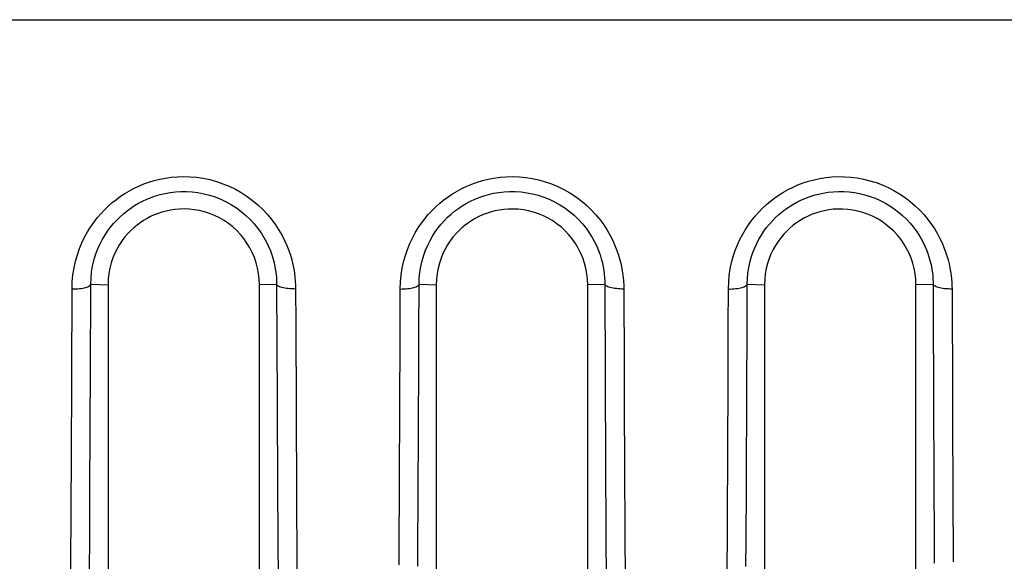
# Model space of a CAD drawing. Units: millimetres. Extents: x -71 to 74, y -78 to 77.
# Drawn here: x -26 to -18, y -70 to -65 of the extents above; entities that cross this region are included whole.
import ezdxf

# ---------------------------------------------------------------- set-up
doc = ezdxf.new("R2010")
doc.units = ezdxf.units.MM
doc.header["$LTSCALE"] = 16.335
for name, color, linetype in [('ASSI', 7, 'CONTINUOUS'), ('DRAFT', 7, 'CONTINUOUS'), ('RACCORDO', 7, 'CONTINUOUS')]:
    doc.layers.add(name, color=color, linetype=linetype)

msp = doc.modelspace()

# ---------------------------------------------------------------- linework, layer by layer
at = {"layer": 'ASSI', "color": 7, "linetype": 'CONTINUOUS'}
for p, q in [((-53.8526, -65.3115), (-3.7526, -65.3115)), ((-23.7526, -67.6652), (-23.7526, -67.4115)), ((-21.1526, -67.6654), (-21.1526, -67.4115)), ((-18.5526, -67.6657), (-18.5526, -67.4115)), ((-23.7526, -69.1276), (-23.7526, -68.2859)), ((-21.1526, -69.129), (-21.1526, -68.2865)), ((-22.3526, -69.0327), (-22.3526, -69.97)), ((-19.7526, -69.0343), (-19.7526, -69.9727)), ((-23.7526, -69.3626), (-23.7526, -69.1276)), ((-21.1526, -69.3642), (-21.1526, -69.129)), ((-18.5526, -69.366), (-18.5526, -69.1305)), ((-24.9526, -69.2759), (-24.9526, -69.7166)), ((-23.7526, -69.5947), (-23.7526, -69.3626)), ((-21.1526, -69.5966), (-21.1526, -69.3642)), ((-18.5526, -69.5987), (-18.5526, -69.366))]:
    msp.add_line(p, q, dxfattribs=at)
at = {"layer": 'ASSI', "color": 250, "linetype": 'CONTINUOUS'}
for p, q in [((-25.2427, -68.8053), (-25.2376, -67.4451)), ((-25.091, -68.1152), (-25.0885, -67.4084)), ((-25.0885, -67.4084), (-24.9526, -67.4115)), ((-23.6168, -67.4099), (-23.7526, -67.4115)), ((-23.6168, -67.4099), (-23.6133, -68.3397)), ((-23.4667, -67.4453), (-23.4657, -67.7186)), ((-22.6387, -67.7386), (-22.6377, -67.4455)), ((-22.4886, -67.4084), (-22.3526, -67.4115)), ((-21.0166, -67.4099), (-21.1526, -67.4115)), ((-21.0166, -67.4099), (-21.0156, -67.7219)), ((-20.8666, -67.4457), (-20.8645, -68.0503)), ((-20.0388, -67.7314), (-20.0378, -67.4458)), ((-19.8891, -67.5376), (-19.8887, -67.4084)), ((-19.8887, -67.4084), (-19.7526, -67.4115)), ((-18.4165, -67.4099), (-18.5526, -67.4115)), ((-18.4165, -67.4099), (-18.4159, -67.6216)), ((-18.2665, -67.446), (-18.2634, -68.3144)), ((-19.8894, -67.611), (-19.8891, -67.5376)), ((-19.8902, -67.8662), (-19.8894, -67.611)), ((-18.4159, -67.6216), (-18.4152, -67.8215)), ((-23.4657, -67.7186), (-23.46, -69.078)), ((-22.6414, -68.4717), (-22.6387, -67.7386)), ((-18.4152, -67.8215), (-18.4142, -68.099)), ((-22.4913, -68.157), (-22.4902, -67.877)), ((-19.8913, -68.1435), (-19.8902, -67.8662)), ((-25.0927, -68.5082), (-25.091, -68.1152)), ((-22.4924, -68.4251), (-22.4913, -68.157)), ((-21.0142, -68.0964), (-21.0136, -68.2657)), ((-20.0407, -68.2801), (-20.04, -68.0941)), ((-19.892, -68.3259), (-19.8913, -68.1435)), ((-18.4142, -68.099), (-18.4135, -68.2689)), ((-21.0136, -68.2657), (-21.0129, -68.4237)), ((-20.8634, -68.3109), (-20.8608, -68.9054)), ((-19.8928, -68.4982), (-19.892, -68.3259)), ((-18.2634, -68.3144), (-18.2618, -68.6984)), ((-23.6133, -68.3397), (-23.6102, -69.026)), ((-22.6431, -68.864), (-22.6414, -68.4717)), ((-22.4931, -68.5884), (-22.4924, -68.4251)), ((-21.0129, -68.4237), (-21.0123, -68.5732)), ((-25.0956, -69.0982), (-25.0927, -68.5082)), ((-22.4938, -68.7412), (-22.4931, -68.5884)), ((-21.0123, -68.5732), (-21.0116, -68.7159)), ((-18.4122, -68.5775), (-18.4115, -68.7206)), ((-21.0116, -68.7159), (-21.011, -68.8549)), ((-20.0432, -68.8583), (-20.0425, -68.7074)), ((-18.2618, -68.6984), (-18.2611, -68.8409)), ((-22.4945, -68.8854), (-22.4938, -68.7412)), ((-18.4115, -68.7206), (-18.4109, -68.8599)), ((-22.6445, -69.1462), (-22.6431, -68.864)), ((-21.011, -68.8549), (-21.0103, -68.9925)), ((-20.0445, -69.143), (-20.0432, -68.8583)), ((-19.8952, -69.021), (-19.8942, -68.8081)), ((-18.4109, -68.8599), (-18.4102, -68.9979)), ((-18.2611, -68.8409), (-18.2605, -68.9803)), ((-22.4952, -69.0248), (-22.4945, -68.8854)), ((-20.8608, -68.9054), (-20.8602, -69.0443)), ((-23.6102, -69.026), (-23.6059, -69.7799)), ((-22.4963, -69.2305), (-22.4952, -69.0248)), ((-21.0103, -68.9925), (-21.0092, -69.1988)), ((-19.8959, -69.1594), (-19.8952, -69.021)), ((-18.4102, -68.9979), (-18.4095, -69.1356)), ((-18.2605, -68.9803), (-18.2598, -69.1192)), ((-25.0967, -69.3117), (-25.0956, -69.0982)), ((-20.8602, -69.0443), (-20.8595, -69.1828)), ((-22.6455, -69.3533), (-22.6445, -69.1462)), ((-20.8595, -69.1828), (-20.8587, -69.3222)), ((-20.0452, -69.2821), (-20.0445, -69.143)), ((-19.8966, -69.297), (-19.8959, -69.1594)), ((-18.4095, -69.1356), (-18.4088, -69.2741)), ((-18.2598, -69.1192), (-18.2591, -69.2585)), ((-25.2467, -69.5741), (-25.245, -69.2595)), ((-22.497, -69.3675), (-22.4963, -69.2305)), ((-21.0092, -69.1988), (-21.0085, -69.3369)), ((-18.2591, -69.2585), (-18.2584, -69.3983)), ((-25.1056, -70.6545), (-25.0967, -69.3117)), ((-21.0085, -69.3369), (-21.0077, -69.4751)), ((-20.8587, -69.3222), (-20.858, -69.4615)), ((-20.046, -69.4213), (-20.0452, -69.2821)), ((-19.8974, -69.4354), (-19.8966, -69.297)), ((-18.4088, -69.2741), (-18.4077, -69.4819)), ((-22.6463, -69.4919), (-22.6455, -69.3533)), ((-22.4978, -69.5049), (-22.497, -69.3675)), ((-18.2584, -69.3983), (-18.2572, -69.6074)), ((-22.6471, -69.6308), (-22.6463, -69.4919)), ((-21.0077, -69.4751), (-21.0066, -69.6784)), ((-20.858, -69.4615), (-20.8568, -69.6686)), ((-19.8986, -69.6435), (-19.8974, -69.4354)), ((-18.4077, -69.4819), (-18.4069, -69.6185)), ((-25.2485, -69.8772), (-25.2467, -69.5741)), ((-23.4577, -69.5101), (-23.4414, -71.6822)), ((-22.4986, -69.6427), (-22.4978, -69.5049))]:
    msp.add_line(p, q, dxfattribs=at)
for points in [[(-25.2376, -67.4451), (-25.2353, -67.3882), (-25.23, -67.3327), (-25.2216, -67.2788), (-25.2099, -67.226), (-25.1951, -67.1748), (-25.1781, -67.1258), (-25.159, -67.0795), (-25.1376, -67.0354), (-25.1147, -66.9936), (-25.0904, -66.9543), (-25.0647, -66.9172), (-25.0377, -66.8822), (-25.0097, -66.8491), (-24.9805, -66.8181), (-24.9502, -66.7887), (-24.9188, -66.761), (-24.8863, -66.735), (-24.8527, -66.7106), (-24.8182, -66.6879), (-24.7825, -66.6667), (-24.7457, -66.6472), (-24.7078, -66.6294), (-24.6686, -66.6131), (-24.6281, -66.5987), (-24.5863, -66.586), (-24.543, -66.5751), (-24.4981, -66.5664), (-24.4514, -66.5599), (-24.4031, -66.5556), (-24.3536, -66.5542), (-24.3026, -66.5558), (-24.2504, -66.5602), (-24.1981, -66.5679), (-24.1459, -66.579), (-24.0936, -66.5933), (-24.0424, -66.6108), (-23.9925, -66.6314), (-23.9437, -66.6552), (-23.8965, -66.6818), (-23.8509, -66.7115), (-23.8068, -66.7441), (-23.7652, -66.779), (-23.7259, -66.8165), (-23.689, -66.8563), (-23.6553, -66.8968), (-23.6251, -66.938), (-23.5981, -66.9799), (-23.5742, -67.0213), (-23.5536, -67.0618), (-23.536, -67.1018), (-23.5207, -67.1407), (-23.5078, -67.1785), (-23.4973, -67.2153), (-23.4885, -67.251), (-23.4813, -67.2857), (-23.4759, -67.3193), (-23.4718, -67.3521), (-23.4688, -67.3841), (-23.4671, -67.4151), (-23.4667, -67.4453)], [(-22.6377, -67.4455), (-22.6355, -67.389), (-22.6302, -67.3342), (-22.6221, -67.281), (-22.6108, -67.2293), (-22.5966, -67.1792), (-22.5802, -67.1313), (-22.5616, -67.0855), (-22.5409, -67.0419), (-22.5186, -67.0004), (-22.4948, -66.9612), (-22.4695, -66.924), (-22.4428, -66.8888), (-22.4151, -66.8554), (-22.386, -66.824), (-22.3558, -66.7942), (-22.3244, -66.7661), (-22.2919, -66.7396), (-22.2582, -66.7147), (-22.2233, -66.6914), (-22.1871, -66.6696), (-22.1496, -66.6495), (-22.1108, -66.631), (-22.0706, -66.6142), (-22.0289, -66.5993), (-21.9857, -66.5862), (-21.941, -66.575), (-21.8949, -66.5662), (-21.847, -66.5598), (-21.7976, -66.5557), (-21.7474, -66.5546), (-21.6961, -66.5565), (-21.6439, -66.5614), (-21.592, -66.5694), (-21.5404, -66.5807), (-21.4891, -66.5951), (-21.4388, -66.6125), (-21.3897, -66.633), (-21.3417, -66.6565), (-21.2953, -66.6829), (-21.2503, -66.7122), (-21.2069, -66.7444), (-21.1657, -66.7789), (-21.1266, -66.8161), (-21.0899, -66.8555), (-21.0562, -66.8959), (-21.026, -66.937), (-20.9989, -66.979), (-20.9748, -67.0204), (-20.9541, -67.061), (-20.9364, -67.101), (-20.9211, -67.14), (-20.9081, -67.1779), (-20.8975, -67.2148), (-20.8886, -67.2507), (-20.8814, -67.2855), (-20.8759, -67.3193), (-20.8717, -67.3522), (-20.8687, -67.3842), (-20.867, -67.4154), (-20.8666, -67.4457)], [(-20.0378, -67.4458), (-20.0357, -67.3909), (-20.0308, -67.3376), (-20.0231, -67.2859), (-20.0125, -67.2357), (-19.9991, -67.1871), (-19.9836, -67.1404), (-19.966, -67.0956), (-19.9462, -67.0527), (-19.9249, -67.0118), (-19.9021, -66.9728), (-19.8776, -66.9358), (-19.8518, -66.9005), (-19.8248, -66.867), (-19.7965, -66.8353), (-19.767, -66.8051), (-19.7363, -66.7766), (-19.7043, -66.7497), (-19.6712, -66.7243), (-19.6369, -66.7005), (-19.6013, -66.6782), (-19.5644, -66.6575), (-19.5262, -66.6384), (-19.4867, -66.6209), (-19.4456, -66.6053), (-19.403, -66.5915), (-19.359, -66.5795), (-19.3136, -66.5698), (-19.2665, -66.5625), (-19.2181, -66.5574), (-19.1689, -66.5551), (-19.1189, -66.5557), (-19.0681, -66.559), (-19.0175, -66.5654), (-18.9672, -66.5747), (-18.9171, -66.5871), (-18.868, -66.6023), (-18.8197, -66.6204), (-18.7723, -66.6415), (-18.7264, -66.6652), (-18.6817, -66.6917), (-18.6384, -66.7209), (-18.5973, -66.7523), (-18.5583, -66.7859), (-18.5215, -66.8216), (-18.4876, -66.8581), (-18.4568, -66.8953), (-18.4289, -66.9333), (-18.4038, -66.9709), (-18.3817, -67.008), (-18.3623, -67.0448), (-18.3452, -67.0807), (-18.3303, -67.1157), (-18.3176, -67.1499), (-18.3066, -67.1832), (-18.2972, -67.2156), (-18.2894, -67.2471), (-18.2829, -67.2778), (-18.2776, -67.3076), (-18.2735, -67.3366), (-18.2704, -67.365), (-18.2682, -67.3926), (-18.2669, -67.4196), (-18.2665, -67.446)], [(-25.0885, -67.4084), (-25.0869, -67.3593), (-25.0821, -67.3113), (-25.0744, -67.2645), (-25.0638, -67.2189), (-25.0506, -67.1749), (-25.0351, -67.133), (-25.0177, -67.0933), (-24.9986, -67.0559), (-24.978, -67.0205), (-24.9561, -66.9872), (-24.9331, -66.9561), (-24.9089, -66.9267), (-24.8836, -66.899), (-24.8574, -66.8731), (-24.8302, -66.8487), (-24.8019, -66.8258), (-24.7726, -66.8044), (-24.7423, -66.7844), (-24.7111, -66.766), (-24.6788, -66.7491), (-24.6454, -66.7336), (-24.611, -66.7197), (-24.5754, -66.7074), (-24.5383, -66.6967), (-24.4999, -66.6878), (-24.46, -66.6808), (-24.4187, -66.6759), (-24.3757, -66.6732), (-24.3314, -66.6732), (-24.2862, -66.6759), (-24.2404, -66.6815), (-24.1941, -66.6901), (-24.1482, -66.7018), (-24.1032, -66.7164), (-24.0593, -66.7338), (-24.0163, -66.7541), (-23.9747, -66.7772), (-23.9348, -66.8029), (-23.8965, -66.8311), (-23.8598, -66.862), (-23.8253, -66.8951), (-23.7938, -66.9296), (-23.7653, -66.965), (-23.7396, -67.0012), (-23.717, -67.0374), (-23.6975, -67.073), (-23.6808, -67.108), (-23.6665, -67.1422), (-23.6545, -67.1756), (-23.6445, -67.2078), (-23.6364, -67.2391), (-23.6299, -67.2695), (-23.6249, -67.2987), (-23.6212, -67.3274), (-23.6186, -67.3556), (-23.6172, -67.3831), (-23.6168, -67.4099)], [(-22.4886, -67.4084), (-22.487, -67.3597), (-22.4824, -67.3122), (-22.4748, -67.2661), (-22.4646, -67.2215), (-22.4519, -67.1784), (-22.437, -67.1373), (-22.4201, -67.0982), (-22.4016, -67.061), (-22.3814, -67.0258), (-22.3599, -66.9925), (-22.3372, -66.9612), (-22.3133, -66.9316), (-22.2882, -66.9036), (-22.262, -66.8773), (-22.2349, -66.8525), (-22.2066, -66.8292), (-22.1772, -66.8073), (-22.1467, -66.7869), (-22.115, -66.768), (-22.082, -66.7505), (-22.0479, -66.7345), (-22.0125, -66.7201), (-21.9758, -66.7073), (-21.9376, -66.6963), (-21.8979, -66.6872), (-21.8569, -66.6802), (-21.8146, -66.6753), (-21.7708, -66.6729), (-21.7259, -66.6732), (-21.6806, -66.6762), (-21.6351, -66.6821), (-21.5894, -66.691), (-21.5442, -66.7028), (-21.5, -66.7174), (-21.4568, -66.7347), (-21.4145, -66.7548), (-21.3736, -66.7777), (-21.3343, -66.803), (-21.2965, -66.8309), (-21.2602, -66.8615), (-21.226, -66.8943), (-21.1946, -66.9284), (-21.166, -66.9638), (-21.1402, -67.0001), (-21.1175, -67.0363), (-21.0979, -67.0719), (-21.0811, -67.1069), (-21.0667, -67.1413), (-21.0546, -67.1747), (-21.0446, -67.207), (-21.0364, -67.2385), (-21.0299, -67.2689), (-21.0248, -67.2983), (-21.0211, -67.3271), (-21.0185, -67.3554), (-21.0171, -67.383), (-21.0166, -67.4099)], [(-19.8887, -67.4084), (-19.8874, -67.3633), (-19.8834, -67.3194), (-19.8769, -67.2766), (-19.8682, -67.2352), (-19.8573, -67.1952), (-19.8444, -67.1567), (-19.8298, -67.1197), (-19.8136, -67.0843), (-19.7959, -67.0504), (-19.7769, -67.0182), (-19.7567, -66.9876), (-19.7353, -66.9585), (-19.7128, -66.9308), (-19.6893, -66.9045), (-19.6647, -66.8796), (-19.6391, -66.856), (-19.6126, -66.8337), (-19.585, -66.8128), (-19.5565, -66.7931), (-19.5268, -66.7746), (-19.4961, -66.7575), (-19.4643, -66.7417), (-19.4314, -66.7273), (-19.3972, -66.7143), (-19.3617, -66.7028), (-19.325, -66.693), (-19.287, -66.6849), (-19.2477, -66.6787), (-19.2074, -66.6746), (-19.1664, -66.6726), (-19.1247, -66.673), (-19.0825, -66.6759), (-19.0402, -66.6812), (-18.9983, -66.6889), (-18.9566, -66.6991), (-18.9155, -66.7117), (-18.8752, -66.7268), (-18.8359, -66.7441), (-18.7975, -66.7637), (-18.7603, -66.7857), (-18.7244, -66.8098), (-18.6901, -66.8358), (-18.6575, -66.8636), (-18.6269, -66.8931), (-18.5989, -66.9233), (-18.5733, -66.9541), (-18.5501, -66.9853), (-18.5294, -67.0165), (-18.5111, -67.0472), (-18.495, -67.0775), (-18.4808, -67.1072), (-18.4686, -67.1361), (-18.4581, -67.1643), (-18.449, -67.1918), (-18.4413, -67.2186), (-18.4349, -67.2445), (-18.4296, -67.2698), (-18.4253, -67.2944), (-18.422, -67.3182), (-18.4195, -67.3416), (-18.4178, -67.3648), (-18.4168, -67.3876), (-18.4165, -67.4099)], [(-25.2376, -67.4451), (-25.2227, -67.4449), (-25.2079, -67.4444), (-25.1934, -67.4434), (-25.1794, -67.4421), (-25.166, -67.4404), (-25.1533, -67.4383), (-25.1414, -67.4359), (-25.1305, -67.4333), (-25.1206, -67.4303), (-25.1119, -67.4271), (-25.1045, -67.4236), (-25.0984, -67.42), (-25.0936, -67.4162), (-25.0903, -67.4124), (-25.0885, -67.4084)], [(-23.4667, -67.4454), (-23.4816, -67.4452), (-23.4965, -67.4447), (-23.511, -67.4437), (-23.5251, -67.4424), (-23.5387, -67.4407), (-23.5515, -67.4386), (-23.5635, -67.4362), (-23.5745, -67.4335), (-23.5844, -67.4305), (-23.5932, -67.4273), (-23.6007, -67.4238), (-23.6068, -67.4201), (-23.6116, -67.4163), (-23.6149, -67.4124), (-23.6168, -67.4084)], [(-22.6377, -67.4455), (-22.6228, -67.4453), (-22.608, -67.4447), (-22.5936, -67.4438), (-22.5796, -67.4424), (-22.5661, -67.4407), (-22.5534, -67.4386), (-22.5415, -67.4362), (-22.5306, -67.4335), (-22.5207, -67.4305), (-22.512, -67.4272), (-22.5046, -67.4238), (-22.4985, -67.4201), (-22.4937, -67.4163), (-22.4904, -67.4124), (-22.4886, -67.4084)], [(-22.4902, -67.877), (-22.4899, -67.7869), (-22.4886, -67.4084)], [(-20.8666, -67.4457), (-20.8816, -67.4455), (-20.8964, -67.445), (-20.911, -67.444), (-20.9251, -67.4427), (-20.9386, -67.441), (-20.9514, -67.4389), (-20.9634, -67.4365), (-20.9744, -67.4337), (-20.9843, -67.4307), (-20.9931, -67.4274), (-21.0005, -67.4239), (-21.0067, -67.4202), (-21.0115, -67.4164), (-21.0148, -67.4124), (-21.0166, -67.4084)], [(-20.0378, -67.4458), (-20.0229, -67.4456), (-20.0082, -67.445), (-19.9937, -67.4441), (-19.9797, -67.4427), (-19.9662, -67.441), (-19.9535, -67.4389), (-19.9416, -67.4364), (-19.9307, -67.4337), (-19.9208, -67.4307), (-19.9121, -67.4274), (-19.9047, -67.4239), (-19.8986, -67.4202), (-19.8938, -67.4163), (-19.8905, -67.4124), (-19.8887, -67.4084)], [(-18.2665, -67.446), (-18.2815, -67.4458), (-18.2964, -67.4453), (-18.3109, -67.4443), (-18.325, -67.4429), (-18.3385, -67.4412), (-18.3513, -67.4391), (-18.3633, -67.4367), (-18.3743, -67.4339), (-18.3842, -67.4309), (-18.393, -67.4275), (-18.4005, -67.424), (-18.4066, -67.4203), (-18.4114, -67.4164), (-18.4147, -67.4124), (-18.4165, -67.4083)], [(-21.0156, -67.7219), (-21.0153, -67.82), (-21.0142, -68.0964)], [(-20.04, -68.0941), (-20.0397, -67.9997), (-20.0388, -67.7314)], [(-20.8645, -68.0503), (-20.8641, -68.1401), (-20.8634, -68.3109)], [(-20.0425, -68.7074), (-20.0421, -68.6278), (-20.0407, -68.2801)], [(-18.4135, -68.2689), (-18.4132, -68.3496), (-18.4122, -68.5775)], [(-19.8942, -68.8081), (-19.8938, -68.7346), (-19.8928, -68.4982)], [(-25.245, -69.2595), (-25.2444, -69.1507), (-25.2427, -68.8053)], [(-23.46, -69.078), (-23.4594, -69.1866), (-23.4577, -69.5101)], [(-20.0475, -69.7011), (-20.0471, -69.631), (-20.046, -69.4213)]]:
    msp.add_lwpolyline(points, dxfattribs=at)
at = {"layer": 'ASSI', "color": 7, "linetype": 'CONTINUOUS'}
for points in [[(-23.7526, -67.4115), (-23.7543, -67.3669), (-23.7592, -67.3231), (-23.7671, -67.2803), (-23.7782, -67.2381), (-23.7923, -67.1968), (-23.8093, -67.1569), (-23.8291, -67.1183), (-23.8517, -67.0812), (-23.8766, -67.0461), (-23.9038, -67.0132), (-23.9334, -66.9822), (-23.9648, -66.9536), (-23.9983, -66.9273), (-24.0337, -66.9033), (-24.0705, -66.8819), (-24.1086, -66.8634), (-24.1481, -66.8475), (-24.188, -66.8345), (-24.2283, -66.8245), (-24.2689, -66.8175), (-24.3088, -66.8131), (-24.3477, -66.8114), (-24.3857, -66.8125), (-24.4226, -66.8156), (-24.458, -66.8207), (-24.4921, -66.8279), (-24.525, -66.8368), (-24.5564, -66.847), (-24.5865, -66.8589), (-24.6156, -66.8722), (-24.6436, -66.8867), (-24.6706, -66.9026), (-24.6968, -66.92), (-24.7224, -66.939), (-24.7474, -66.9595), (-24.7716, -66.982), (-24.7953, -67.0065), (-24.8183, -67.033), (-24.8401, -67.0617), (-24.8609, -67.0929), (-24.8805, -67.1263), (-24.8981, -67.1617), (-24.9137, -67.1992), (-24.9272, -67.2386), (-24.9379, -67.2796), (-24.9456, -67.322), (-24.9505, -67.366), (-24.9526, -67.4115)], [(-21.1526, -67.4115), (-21.1543, -67.3673), (-21.1591, -67.3239), (-21.1668, -67.2814), (-21.1777, -67.2396), (-21.1916, -67.1986), (-21.2083, -67.159), (-21.2278, -67.1207), (-21.25, -67.0839), (-21.2745, -67.049), (-21.3012, -67.0162), (-21.3302, -66.9853), (-21.3611, -66.9567), (-21.3941, -66.9304), (-21.4289, -66.9063), (-21.4651, -66.8848), (-21.5028, -66.866), (-21.5419, -66.8498), (-21.5815, -66.8364), (-21.6216, -66.826), (-21.6622, -66.8184), (-21.7022, -66.8136), (-21.7414, -66.8115), (-21.78, -66.8122), (-21.8174, -66.815), (-21.8535, -66.82), (-21.8884, -66.8271), (-21.9221, -66.8359), (-21.9543, -66.8463), (-21.9852, -66.8584), (-22.015, -66.8719), (-22.0437, -66.8867), (-22.0712, -66.903), (-22.098, -66.9209), (-22.1241, -66.9403), (-22.1493, -66.9612), (-22.1737, -66.9841), (-22.1975, -67.009), (-22.2205, -67.0357), (-22.2422, -67.0646), (-22.2627, -67.0958), (-22.282, -67.1292), (-22.2994, -67.1644), (-22.3146, -67.2016), (-22.3278, -67.2406), (-22.3383, -67.2812), (-22.3458, -67.3231), (-22.3506, -67.3665), (-22.3526, -67.4115)], [(-18.5526, -67.4115), (-18.5543, -67.3677), (-18.559, -67.3247), (-18.5666, -67.2825), (-18.5773, -67.2411), (-18.5909, -67.2004), (-18.6073, -67.1611), (-18.6264, -67.1232), (-18.6482, -67.0865), (-18.6723, -67.0518), (-18.6987, -67.019), (-18.7274, -66.9881), (-18.758, -66.9595), (-18.7906, -66.933), (-18.825, -66.9089), (-18.8606, -66.8873), (-18.8975, -66.8684), (-18.9355, -66.8522), (-18.9741, -66.8386), (-19.0132, -66.8279), (-19.0528, -66.8199), (-19.092, -66.8145), (-19.1308, -66.8118), (-19.1693, -66.8118), (-19.2069, -66.8139), (-19.2435, -66.8184), (-19.2793, -66.825), (-19.3139, -66.8335), (-19.3472, -66.8439), (-19.3795, -66.856), (-19.4106, -66.8698), (-19.4406, -66.8851), (-19.4696, -66.902), (-19.4976, -66.9206), (-19.5247, -66.9407), (-19.5508, -66.9625), (-19.5759, -66.9862), (-19.6001, -67.0118), (-19.6233, -67.0393), (-19.645, -67.0687), (-19.6653, -67.1), (-19.6842, -67.1332), (-19.701, -67.1681), (-19.7158, -67.2049), (-19.7286, -67.2434), (-19.7387, -67.2833), (-19.746, -67.3246), (-19.7506, -67.3673), (-19.7526, -67.4115)], [(-24.9526, -67.4115), (-24.9526, -67.5328), (-24.9526, -67.6536), (-24.9526, -67.7738), (-24.9526, -67.8933), (-24.9526, -68.0123)], [(-22.3526, -67.4115), (-22.3526, -67.5405), (-22.3526, -67.6689), (-22.3526, -67.7966), (-22.3526, -67.9236), (-22.3526, -68.0499)], [(-19.7526, -67.4115), (-19.7526, -67.5407), (-19.7526, -67.6692), (-19.7526, -67.797), (-19.7526, -67.9241), (-19.7526, -68.0505)], [(-23.7526, -68.2859), (-23.7526, -68.0398), (-23.7526, -67.9158), (-23.7526, -67.7909), (-23.7526, -67.6652)], [(-21.1526, -68.2865), (-21.1526, -68.0403), (-21.1526, -67.9162), (-21.1526, -67.7912), (-21.1526, -67.6654)], [(-18.5526, -69.1305), (-18.5526, -67.9166), (-18.5526, -67.7916), (-18.5526, -67.6657)], [(-24.9526, -68.0123), (-24.9526, -68.2482), (-24.9526, -68.3652)], [(-22.3526, -68.0499), (-22.3526, -68.3003), (-22.3526, -68.4243)], [(-19.7526, -68.0505), (-19.7526, -68.3011), (-19.7526, -68.4253)], [(-24.9526, -68.3652), (-24.9526, -68.597), (-24.9526, -68.7119), (-24.9526, -68.9395)], [(-22.3526, -68.4243), (-22.3526, -68.67), (-22.3526, -68.7917), (-22.3526, -69.0327)], [(-19.7526, -68.4253), (-19.7526, -68.6713), (-19.7526, -68.793), (-19.7526, -69.0343)], [(-24.9526, -68.9395), (-24.9526, -69.0522), (-24.9526, -69.2759)], [(-23.7526, -69.8242), (-23.7526, -69.7097), (-23.7526, -69.5947)], [(-21.1526, -69.8264), (-21.1526, -69.7118), (-21.1526, -69.5966)], [(-18.5526, -69.8288), (-18.5526, -69.7141), (-18.5526, -69.5987)]]:
    msp.add_lwpolyline(points, dxfattribs=at)
at = {"layer": 'DRAFT', "color": 7, "linetype": 'CONTINUOUS'}
for p, q in [((-52.0528, -65.3115), (-3.7526, -65.3115)), ((-23.7526, -67.6652), (-23.7526, -67.4115)), ((-21.1526, -67.6654), (-21.1526, -67.4115)), ((-18.5526, -67.6657), (-18.5526, -67.4115)), ((-23.7526, -69.1276), (-23.7526, -68.2859)), ((-21.1526, -69.129), (-21.1526, -68.2865)), ((-22.3526, -69.0327), (-22.3526, -69.97)), ((-19.7526, -69.0343), (-19.7526, -69.9727)), ((-23.7526, -69.3626), (-23.7526, -69.1276)), ((-21.1526, -69.3642), (-21.1526, -69.129)), ((-18.5526, -69.366), (-18.5526, -69.1305)), ((-24.9526, -69.2759), (-24.9526, -69.7166)), ((-23.7526, -69.5947), (-23.7526, -69.3626)), ((-21.1526, -69.5966), (-21.1526, -69.3642)), ((-18.5526, -69.5987), (-18.5526, -69.366))]:
    msp.add_line(p, q, dxfattribs=at)
for points in [[(-23.7526, -67.4115), (-23.7543, -67.3669), (-23.7592, -67.3231), (-23.7671, -67.2803), (-23.7782, -67.2381), (-23.7923, -67.1968), (-23.8093, -67.1569), (-23.8291, -67.1183), (-23.8517, -67.0812), (-23.8766, -67.0461), (-23.9038, -67.0132), (-23.9334, -66.9822), (-23.9648, -66.9536), (-23.9983, -66.9273), (-24.0337, -66.9033), (-24.0705, -66.8819), (-24.1086, -66.8634), (-24.1481, -66.8475), (-24.188, -66.8345), (-24.2283, -66.8245), (-24.2689, -66.8175), (-24.3088, -66.8131), (-24.3477, -66.8114), (-24.3857, -66.8125), (-24.4226, -66.8156), (-24.458, -66.8207), (-24.4921, -66.8279), (-24.525, -66.8368), (-24.5564, -66.847), (-24.5865, -66.8589), (-24.6156, -66.8722), (-24.6436, -66.8867), (-24.6706, -66.9026), (-24.6968, -66.92), (-24.7224, -66.939), (-24.7474, -66.9595), (-24.7716, -66.982), (-24.7953, -67.0065), (-24.8183, -67.033), (-24.8401, -67.0617), (-24.8609, -67.0929), (-24.8805, -67.1263), (-24.8981, -67.1617), (-24.9137, -67.1992), (-24.9272, -67.2386), (-24.9379, -67.2796), (-24.9456, -67.322), (-24.9505, -67.366), (-24.9526, -67.4115)], [(-21.1526, -67.4115), (-21.1543, -67.3673), (-21.1591, -67.3239), (-21.1668, -67.2814), (-21.1777, -67.2396), (-21.1916, -67.1986), (-21.2083, -67.159), (-21.2278, -67.1207), (-21.25, -67.0839), (-21.2745, -67.049), (-21.3012, -67.0162), (-21.3302, -66.9853), (-21.3611, -66.9567), (-21.3941, -66.9304), (-21.4289, -66.9063), (-21.4651, -66.8848), (-21.5028, -66.866), (-21.5419, -66.8498), (-21.5815, -66.8364), (-21.6216, -66.826), (-21.6622, -66.8184), (-21.7022, -66.8136), (-21.7414, -66.8115), (-21.78, -66.8122), (-21.8174, -66.815), (-21.8535, -66.82), (-21.8884, -66.8271), (-21.9221, -66.8359), (-21.9543, -66.8463), (-21.9852, -66.8584), (-22.015, -66.8719), (-22.0437, -66.8867), (-22.0712, -66.903), (-22.098, -66.9209), (-22.1241, -66.9403), (-22.1493, -66.9612), (-22.1737, -66.9841), (-22.1975, -67.009), (-22.2205, -67.0357), (-22.2422, -67.0646), (-22.2627, -67.0958), (-22.282, -67.1292), (-22.2994, -67.1644), (-22.3146, -67.2016), (-22.3278, -67.2406), (-22.3383, -67.2812), (-22.3458, -67.3231), (-22.3506, -67.3665), (-22.3526, -67.4115)], [(-18.5526, -67.4115), (-18.5543, -67.3677), (-18.559, -67.3247), (-18.5666, -67.2825), (-18.5773, -67.2411), (-18.5909, -67.2004), (-18.6073, -67.1611), (-18.6264, -67.1232), (-18.6482, -67.0865), (-18.6723, -67.0518), (-18.6987, -67.019), (-18.7274, -66.9881), (-18.758, -66.9595), (-18.7906, -66.933), (-18.825, -66.9089), (-18.8606, -66.8873), (-18.8975, -66.8684), (-18.9355, -66.8522), (-18.9741, -66.8386), (-19.0132, -66.8279), (-19.0528, -66.8199), (-19.092, -66.8145), (-19.1308, -66.8118), (-19.1693, -66.8118), (-19.2069, -66.8139), (-19.2435, -66.8184), (-19.2793, -66.825), (-19.3139, -66.8335), (-19.3472, -66.8439), (-19.3795, -66.856), (-19.4106, -66.8698), (-19.4406, -66.8851), (-19.4696, -66.902), (-19.4976, -66.9206), (-19.5247, -66.9407), (-19.5508, -66.9625), (-19.5759, -66.9862), (-19.6001, -67.0118), (-19.6233, -67.0393), (-19.645, -67.0687), (-19.6653, -67.1), (-19.6842, -67.1332), (-19.701, -67.1681), (-19.7158, -67.2049), (-19.7286, -67.2434), (-19.7387, -67.2833), (-19.746, -67.3246), (-19.7506, -67.3673), (-19.7526, -67.4115)], [(-24.9526, -67.4115), (-24.9526, -67.5328), (-24.9526, -67.6536), (-24.9526, -67.7738), (-24.9526, -67.8933), (-24.9526, -68.0123)], [(-22.3526, -67.4115), (-22.3526, -67.5405), (-22.3526, -67.6689), (-22.3526, -67.7966), (-22.3526, -67.9236), (-22.3526, -68.0499)], [(-19.7526, -67.4115), (-19.7526, -67.5407), (-19.7526, -67.6692), (-19.7526, -67.797), (-19.7526, -67.9241), (-19.7526, -68.0505)], [(-23.7526, -68.2859), (-23.7526, -68.0398), (-23.7526, -67.9158), (-23.7526, -67.7909), (-23.7526, -67.6652)], [(-21.1526, -68.2865), (-21.1526, -68.0403), (-21.1526, -67.9162), (-21.1526, -67.7912), (-21.1526, -67.6654)], [(-18.5526, -69.1305), (-18.5526, -67.9166), (-18.5526, -67.7916), (-18.5526, -67.6657)], [(-24.9526, -68.0123), (-24.9526, -68.2482), (-24.9526, -68.3652)], [(-22.3526, -68.0499), (-22.3526, -68.3003), (-22.3526, -68.4243)], [(-19.7526, -68.0505), (-19.7526, -68.3011), (-19.7526, -68.4253)], [(-24.9526, -68.3652), (-24.9526, -68.597), (-24.9526, -68.7119), (-24.9526, -68.9395)], [(-22.3526, -68.4243), (-22.3526, -68.67), (-22.3526, -68.7917), (-22.3526, -69.0327)], [(-19.7526, -68.4253), (-19.7526, -68.6713), (-19.7526, -68.793), (-19.7526, -69.0343)], [(-24.9526, -68.9395), (-24.9526, -69.0522), (-24.9526, -69.2759)], [(-23.7526, -69.8242), (-23.7526, -69.7097), (-23.7526, -69.5947)], [(-21.1526, -69.8264), (-21.1526, -69.7118), (-21.1526, -69.5966)], [(-18.5526, -69.8288), (-18.5526, -69.7141), (-18.5526, -69.5987)]]:
    msp.add_lwpolyline(points, dxfattribs=at)
at = {"layer": 'RACCORDO', "color": 250, "linetype": 'CONTINUOUS'}
for p, q in [((-25.2427, -68.8053), (-25.2376, -67.4451)), ((-25.091, -68.1152), (-25.0885, -67.4084)), ((-25.0885, -67.4084), (-24.9526, -67.4115)), ((-23.6168, -67.4099), (-23.7526, -67.4115)), ((-23.6168, -67.4099), (-23.6133, -68.3397)), ((-23.4667, -67.4453), (-23.4657, -67.7186)), ((-22.6387, -67.7386), (-22.6377, -67.4455)), ((-22.4886, -67.4084), (-22.3526, -67.4115)), ((-21.0166, -67.4099), (-21.1526, -67.4115)), ((-21.0166, -67.4099), (-21.0156, -67.7219)), ((-20.8666, -67.4457), (-20.8645, -68.0503)), ((-20.0388, -67.7314), (-20.0378, -67.4458)), ((-19.8891, -67.5376), (-19.8887, -67.4084)), ((-19.8887, -67.4084), (-19.7526, -67.4115)), ((-18.4165, -67.4099), (-18.5526, -67.4115)), ((-18.4165, -67.4099), (-18.4159, -67.6216)), ((-18.2665, -67.446), (-18.2634, -68.3144)), ((-19.8894, -67.611), (-19.8891, -67.5376)), ((-19.8902, -67.8662), (-19.8894, -67.611)), ((-18.4159, -67.6216), (-18.4152, -67.8215)), ((-23.4657, -67.7186), (-23.46, -69.078)), ((-22.6414, -68.4717), (-22.6387, -67.7386)), ((-18.4152, -67.8215), (-18.4142, -68.099)), ((-22.4913, -68.157), (-22.4902, -67.877)), ((-19.8913, -68.1435), (-19.8902, -67.8662)), ((-25.0927, -68.5082), (-25.091, -68.1152)), ((-22.4924, -68.4251), (-22.4913, -68.157)), ((-21.0142, -68.0964), (-21.0136, -68.2657)), ((-20.0407, -68.2801), (-20.04, -68.0941)), ((-19.892, -68.3259), (-19.8913, -68.1435)), ((-18.4142, -68.099), (-18.4135, -68.2689)), ((-21.0136, -68.2657), (-21.0129, -68.4237)), ((-20.8634, -68.3109), (-20.8608, -68.9054)), ((-19.8928, -68.4982), (-19.892, -68.3259)), ((-18.2634, -68.3144), (-18.2618, -68.6984)), ((-23.6133, -68.3397), (-23.6102, -69.026)), ((-22.6431, -68.864), (-22.6414, -68.4717)), ((-22.4931, -68.5884), (-22.4924, -68.4251)), ((-21.0129, -68.4237), (-21.0123, -68.5732)), ((-25.0956, -69.0982), (-25.0927, -68.5082)), ((-22.4938, -68.7412), (-22.4931, -68.5884)), ((-21.0123, -68.5732), (-21.0116, -68.7159)), ((-18.4122, -68.5775), (-18.4115, -68.7206)), ((-21.0116, -68.7159), (-21.011, -68.8549)), ((-20.0432, -68.8583), (-20.0425, -68.7074)), ((-18.2618, -68.6984), (-18.2611, -68.8409)), ((-22.4945, -68.8854), (-22.4938, -68.7412)), ((-18.4115, -68.7206), (-18.4109, -68.8599)), ((-22.6445, -69.1462), (-22.6431, -68.864)), ((-21.011, -68.8549), (-21.0103, -68.9925)), ((-20.0445, -69.143), (-20.0432, -68.8583)), ((-19.8952, -69.021), (-19.8942, -68.8081)), ((-18.4109, -68.8599), (-18.4102, -68.9979)), ((-18.2611, -68.8409), (-18.2605, -68.9803)), ((-22.4952, -69.0248), (-22.4945, -68.8854)), ((-20.8608, -68.9054), (-20.8602, -69.0443)), ((-23.6102, -69.026), (-23.6059, -69.7799)), ((-22.4963, -69.2305), (-22.4952, -69.0248)), ((-21.0103, -68.9925), (-21.0092, -69.1988)), ((-19.8959, -69.1594), (-19.8952, -69.021)), ((-18.4102, -68.9979), (-18.4095, -69.1356)), ((-18.2605, -68.9803), (-18.2598, -69.1192)), ((-25.0967, -69.3117), (-25.0956, -69.0982)), ((-20.8602, -69.0443), (-20.8595, -69.1828)), ((-22.6455, -69.3533), (-22.6445, -69.1462)), ((-20.8595, -69.1828), (-20.8587, -69.3222)), ((-20.0452, -69.2821), (-20.0445, -69.143)), ((-19.8966, -69.297), (-19.8959, -69.1594)), ((-18.4095, -69.1356), (-18.4088, -69.2741)), ((-18.2598, -69.1192), (-18.2591, -69.2585)), ((-25.2467, -69.5741), (-25.245, -69.2595)), ((-22.497, -69.3675), (-22.4963, -69.2305)), ((-21.0092, -69.1988), (-21.0085, -69.3369)), ((-18.2591, -69.2585), (-18.2584, -69.3983)), ((-25.1056, -70.6545), (-25.0967, -69.3117)), ((-21.0085, -69.3369), (-21.0077, -69.4751)), ((-20.8587, -69.3222), (-20.858, -69.4615)), ((-20.046, -69.4213), (-20.0452, -69.2821)), ((-19.8974, -69.4354), (-19.8966, -69.297)), ((-18.4088, -69.2741), (-18.4077, -69.4819)), ((-22.6463, -69.4919), (-22.6455, -69.3533)), ((-22.4978, -69.5049), (-22.497, -69.3675)), ((-18.2584, -69.3983), (-18.2572, -69.6074)), ((-22.6471, -69.6308), (-22.6463, -69.4919)), ((-21.0077, -69.4751), (-21.0066, -69.6784)), ((-20.858, -69.4615), (-20.8568, -69.6686)), ((-19.8986, -69.6435), (-19.8974, -69.4354)), ((-18.4077, -69.4819), (-18.4069, -69.6185)), ((-25.2485, -69.8772), (-25.2467, -69.5741)), ((-23.4577, -69.5101), (-23.4414, -71.6822)), ((-22.4986, -69.6427), (-22.4978, -69.5049))]:
    msp.add_line(p, q, dxfattribs=at)
for points in [[(-25.2376, -67.4451), (-25.2353, -67.3882), (-25.23, -67.3327), (-25.2216, -67.2788), (-25.2099, -67.226), (-25.1951, -67.1748), (-25.1781, -67.1258), (-25.159, -67.0795), (-25.1376, -67.0354), (-25.1147, -66.9936), (-25.0904, -66.9543), (-25.0647, -66.9172), (-25.0377, -66.8822), (-25.0097, -66.8491), (-24.9805, -66.8181), (-24.9502, -66.7887), (-24.9188, -66.761), (-24.8863, -66.735), (-24.8527, -66.7106), (-24.8182, -66.6879), (-24.7825, -66.6667), (-24.7457, -66.6472), (-24.7078, -66.6294), (-24.6686, -66.6131), (-24.6281, -66.5987), (-24.5863, -66.586), (-24.543, -66.5751), (-24.4981, -66.5664), (-24.4514, -66.5599), (-24.4031, -66.5556), (-24.3536, -66.5542), (-24.3026, -66.5558), (-24.2504, -66.5602), (-24.1981, -66.5679), (-24.1459, -66.579), (-24.0936, -66.5933), (-24.0424, -66.6108), (-23.9925, -66.6314), (-23.9437, -66.6552), (-23.8965, -66.6818), (-23.8509, -66.7115), (-23.8068, -66.7441), (-23.7652, -66.779), (-23.7259, -66.8165), (-23.689, -66.8563), (-23.6553, -66.8968), (-23.6251, -66.938), (-23.5981, -66.9799), (-23.5742, -67.0213), (-23.5536, -67.0618), (-23.536, -67.1018), (-23.5207, -67.1407), (-23.5078, -67.1785), (-23.4973, -67.2153), (-23.4885, -67.251), (-23.4813, -67.2857), (-23.4759, -67.3193), (-23.4718, -67.3521), (-23.4688, -67.3841), (-23.4671, -67.4151), (-23.4667, -67.4453)], [(-22.6377, -67.4455), (-22.6355, -67.389), (-22.6302, -67.3342), (-22.6221, -67.281), (-22.6108, -67.2293), (-22.5966, -67.1792), (-22.5802, -67.1313), (-22.5616, -67.0855), (-22.5409, -67.0419), (-22.5186, -67.0004), (-22.4948, -66.9612), (-22.4695, -66.924), (-22.4428, -66.8888), (-22.4151, -66.8554), (-22.386, -66.824), (-22.3558, -66.7942), (-22.3244, -66.7661), (-22.2919, -66.7396), (-22.2582, -66.7147), (-22.2233, -66.6914), (-22.1871, -66.6696), (-22.1496, -66.6495), (-22.1108, -66.631), (-22.0706, -66.6142), (-22.0289, -66.5993), (-21.9857, -66.5862), (-21.941, -66.575), (-21.8949, -66.5662), (-21.847, -66.5598), (-21.7976, -66.5557), (-21.7474, -66.5546), (-21.6961, -66.5565), (-21.6439, -66.5614), (-21.592, -66.5694), (-21.5404, -66.5807), (-21.4891, -66.5951), (-21.4388, -66.6125), (-21.3897, -66.633), (-21.3417, -66.6565), (-21.2953, -66.6829), (-21.2503, -66.7122), (-21.2069, -66.7444), (-21.1657, -66.7789), (-21.1266, -66.8161), (-21.0899, -66.8555), (-21.0562, -66.8959), (-21.026, -66.937), (-20.9989, -66.979), (-20.9748, -67.0204), (-20.9541, -67.061), (-20.9364, -67.101), (-20.9211, -67.14), (-20.9081, -67.1779), (-20.8975, -67.2148), (-20.8886, -67.2507), (-20.8814, -67.2855), (-20.8759, -67.3193), (-20.8717, -67.3522), (-20.8687, -67.3842), (-20.867, -67.4154), (-20.8666, -67.4457)], [(-20.0378, -67.4458), (-20.0357, -67.3909), (-20.0308, -67.3376), (-20.0231, -67.2859), (-20.0125, -67.2357), (-19.9991, -67.1871), (-19.9836, -67.1404), (-19.966, -67.0956), (-19.9462, -67.0527), (-19.9249, -67.0118), (-19.9021, -66.9728), (-19.8776, -66.9358), (-19.8518, -66.9005), (-19.8248, -66.867), (-19.7965, -66.8353), (-19.767, -66.8051), (-19.7363, -66.7766), (-19.7043, -66.7497), (-19.6712, -66.7243), (-19.6369, -66.7005), (-19.6013, -66.6782), (-19.5644, -66.6575), (-19.5262, -66.6384), (-19.4867, -66.6209), (-19.4456, -66.6053), (-19.403, -66.5915), (-19.359, -66.5795), (-19.3136, -66.5698), (-19.2665, -66.5625), (-19.2181, -66.5574), (-19.1689, -66.5551), (-19.1189, -66.5557), (-19.0681, -66.559), (-19.0175, -66.5654), (-18.9672, -66.5747), (-18.9171, -66.5871), (-18.868, -66.6023), (-18.8197, -66.6204), (-18.7723, -66.6415), (-18.7264, -66.6652), (-18.6817, -66.6917), (-18.6384, -66.7209), (-18.5973, -66.7523), (-18.5583, -66.7859), (-18.5215, -66.8216), (-18.4876, -66.8581), (-18.4568, -66.8953), (-18.4289, -66.9333), (-18.4038, -66.9709), (-18.3817, -67.008), (-18.3623, -67.0448), (-18.3452, -67.0807), (-18.3303, -67.1157), (-18.3176, -67.1499), (-18.3066, -67.1832), (-18.2972, -67.2156), (-18.2894, -67.2471), (-18.2829, -67.2778), (-18.2776, -67.3076), (-18.2735, -67.3366), (-18.2704, -67.365), (-18.2682, -67.3926), (-18.2669, -67.4196), (-18.2665, -67.446)], [(-25.0885, -67.4084), (-25.0869, -67.3593), (-25.0821, -67.3113), (-25.0744, -67.2645), (-25.0638, -67.2189), (-25.0506, -67.1749), (-25.0351, -67.133), (-25.0177, -67.0933), (-24.9986, -67.0559), (-24.978, -67.0205), (-24.9561, -66.9872), (-24.9331, -66.9561), (-24.9089, -66.9267), (-24.8836, -66.899), (-24.8574, -66.8731), (-24.8302, -66.8487), (-24.8019, -66.8258), (-24.7726, -66.8044), (-24.7423, -66.7844), (-24.7111, -66.766), (-24.6788, -66.7491), (-24.6454, -66.7336), (-24.611, -66.7197), (-24.5754, -66.7074), (-24.5383, -66.6967), (-24.4999, -66.6878), (-24.46, -66.6808), (-24.4187, -66.6759), (-24.3757, -66.6732), (-24.3314, -66.6732), (-24.2862, -66.6759), (-24.2404, -66.6815), (-24.1941, -66.6901), (-24.1482, -66.7018), (-24.1032, -66.7164), (-24.0593, -66.7338), (-24.0163, -66.7541), (-23.9747, -66.7772), (-23.9348, -66.8029), (-23.8965, -66.8311), (-23.8598, -66.862), (-23.8253, -66.8951), (-23.7938, -66.9296), (-23.7653, -66.965), (-23.7396, -67.0012), (-23.717, -67.0374), (-23.6975, -67.073), (-23.6808, -67.108), (-23.6665, -67.1422), (-23.6545, -67.1756), (-23.6445, -67.2078), (-23.6364, -67.2391), (-23.6299, -67.2695), (-23.6249, -67.2987), (-23.6212, -67.3274), (-23.6186, -67.3556), (-23.6172, -67.3831), (-23.6168, -67.4099)], [(-22.4886, -67.4084), (-22.487, -67.3597), (-22.4824, -67.3122), (-22.4748, -67.2661), (-22.4646, -67.2215), (-22.4519, -67.1784), (-22.437, -67.1373), (-22.4201, -67.0982), (-22.4016, -67.061), (-22.3814, -67.0258), (-22.3599, -66.9925), (-22.3372, -66.9612), (-22.3133, -66.9316), (-22.2882, -66.9036), (-22.262, -66.8773), (-22.2349, -66.8525), (-22.2066, -66.8292), (-22.1772, -66.8073), (-22.1467, -66.7869), (-22.115, -66.768), (-22.082, -66.7505), (-22.0479, -66.7345), (-22.0125, -66.7201), (-21.9758, -66.7073), (-21.9376, -66.6963), (-21.8979, -66.6872), (-21.8569, -66.6802), (-21.8146, -66.6753), (-21.7708, -66.6729), (-21.7259, -66.6732), (-21.6806, -66.6762), (-21.6351, -66.6821), (-21.5894, -66.691), (-21.5442, -66.7028), (-21.5, -66.7174), (-21.4568, -66.7347), (-21.4145, -66.7548), (-21.3736, -66.7777), (-21.3343, -66.803), (-21.2965, -66.8309), (-21.2602, -66.8615), (-21.226, -66.8943), (-21.1946, -66.9284), (-21.166, -66.9638), (-21.1402, -67.0001), (-21.1175, -67.0363), (-21.0979, -67.0719), (-21.0811, -67.1069), (-21.0667, -67.1413), (-21.0546, -67.1747), (-21.0446, -67.207), (-21.0364, -67.2385), (-21.0299, -67.2689), (-21.0248, -67.2983), (-21.0211, -67.3271), (-21.0185, -67.3554), (-21.0171, -67.383), (-21.0166, -67.4099)], [(-19.8887, -67.4084), (-19.8874, -67.3633), (-19.8834, -67.3194), (-19.8769, -67.2766), (-19.8682, -67.2352), (-19.8573, -67.1952), (-19.8444, -67.1567), (-19.8298, -67.1197), (-19.8136, -67.0843), (-19.7959, -67.0504), (-19.7769, -67.0182), (-19.7567, -66.9876), (-19.7353, -66.9585), (-19.7128, -66.9308), (-19.6893, -66.9045), (-19.6647, -66.8796), (-19.6391, -66.856), (-19.6126, -66.8337), (-19.585, -66.8128), (-19.5565, -66.7931), (-19.5268, -66.7746), (-19.4961, -66.7575), (-19.4643, -66.7417), (-19.4314, -66.7273), (-19.3972, -66.7143), (-19.3617, -66.7028), (-19.325, -66.693), (-19.287, -66.6849), (-19.2477, -66.6787), (-19.2074, -66.6746), (-19.1664, -66.6726), (-19.1247, -66.673), (-19.0825, -66.6759), (-19.0402, -66.6812), (-18.9983, -66.6889), (-18.9566, -66.6991), (-18.9155, -66.7117), (-18.8752, -66.7268), (-18.8359, -66.7441), (-18.7975, -66.7637), (-18.7603, -66.7857), (-18.7244, -66.8098), (-18.6901, -66.8358), (-18.6575, -66.8636), (-18.6269, -66.8931), (-18.5989, -66.9233), (-18.5733, -66.9541), (-18.5501, -66.9853), (-18.5294, -67.0165), (-18.5111, -67.0472), (-18.495, -67.0775), (-18.4808, -67.1072), (-18.4686, -67.1361), (-18.4581, -67.1643), (-18.449, -67.1918), (-18.4413, -67.2186), (-18.4349, -67.2445), (-18.4296, -67.2698), (-18.4253, -67.2944), (-18.422, -67.3182), (-18.4195, -67.3416), (-18.4178, -67.3648), (-18.4168, -67.3876), (-18.4165, -67.4099)], [(-25.2376, -67.4451), (-25.2227, -67.4449), (-25.2079, -67.4444), (-25.1934, -67.4434), (-25.1794, -67.4421), (-25.166, -67.4404), (-25.1533, -67.4383), (-25.1414, -67.4359), (-25.1305, -67.4333), (-25.1206, -67.4303), (-25.1119, -67.4271), (-25.1045, -67.4236), (-25.0984, -67.42), (-25.0936, -67.4162), (-25.0903, -67.4124), (-25.0885, -67.4084)], [(-23.4667, -67.4454), (-23.4816, -67.4452), (-23.4965, -67.4447), (-23.511, -67.4437), (-23.5251, -67.4424), (-23.5387, -67.4407), (-23.5515, -67.4386), (-23.5635, -67.4362), (-23.5745, -67.4335), (-23.5844, -67.4305), (-23.5932, -67.4273), (-23.6007, -67.4238), (-23.6068, -67.4201), (-23.6116, -67.4163), (-23.6149, -67.4124), (-23.6168, -67.4084)], [(-22.6377, -67.4455), (-22.6228, -67.4453), (-22.608, -67.4447), (-22.5936, -67.4438), (-22.5796, -67.4424), (-22.5661, -67.4407), (-22.5534, -67.4386), (-22.5415, -67.4362), (-22.5306, -67.4335), (-22.5207, -67.4305), (-22.512, -67.4272), (-22.5046, -67.4238), (-22.4985, -67.4201), (-22.4937, -67.4163), (-22.4904, -67.4124), (-22.4886, -67.4084)], [(-22.4902, -67.877), (-22.4899, -67.7869), (-22.4886, -67.4084)], [(-20.8666, -67.4457), (-20.8816, -67.4455), (-20.8964, -67.445), (-20.911, -67.444), (-20.9251, -67.4427), (-20.9386, -67.441), (-20.9514, -67.4389), (-20.9634, -67.4365), (-20.9744, -67.4337), (-20.9843, -67.4307), (-20.9931, -67.4274), (-21.0005, -67.4239), (-21.0067, -67.4202), (-21.0115, -67.4164), (-21.0148, -67.4124), (-21.0166, -67.4084)], [(-20.0378, -67.4458), (-20.0229, -67.4456), (-20.0082, -67.445), (-19.9937, -67.4441), (-19.9797, -67.4427), (-19.9662, -67.441), (-19.9535, -67.4389), (-19.9416, -67.4364), (-19.9307, -67.4337), (-19.9208, -67.4307), (-19.9121, -67.4274), (-19.9047, -67.4239), (-19.8986, -67.4202), (-19.8938, -67.4163), (-19.8905, -67.4124), (-19.8887, -67.4084)], [(-18.2665, -67.446), (-18.2815, -67.4458), (-18.2964, -67.4453), (-18.3109, -67.4443), (-18.325, -67.4429), (-18.3385, -67.4412), (-18.3513, -67.4391), (-18.3633, -67.4367), (-18.3743, -67.4339), (-18.3842, -67.4309), (-18.393, -67.4275), (-18.4005, -67.424), (-18.4066, -67.4203), (-18.4114, -67.4164), (-18.4147, -67.4124), (-18.4165, -67.4083)], [(-21.0156, -67.7219), (-21.0153, -67.82), (-21.0142, -68.0964)], [(-20.04, -68.0941), (-20.0397, -67.9997), (-20.0388, -67.7314)], [(-20.8645, -68.0503), (-20.8641, -68.1401), (-20.8634, -68.3109)], [(-20.0425, -68.7074), (-20.0421, -68.6278), (-20.0407, -68.2801)], [(-18.4135, -68.2689), (-18.4132, -68.3496), (-18.4122, -68.5775)], [(-19.8942, -68.8081), (-19.8938, -68.7346), (-19.8928, -68.4982)], [(-25.245, -69.2595), (-25.2444, -69.1507), (-25.2427, -68.8053)], [(-23.46, -69.078), (-23.4594, -69.1866), (-23.4577, -69.5101)], [(-20.0475, -69.7011), (-20.0471, -69.631), (-20.046, -69.4213)]]:
    msp.add_lwpolyline(points, dxfattribs=at)

doc.saveas('drawing.dxf')
